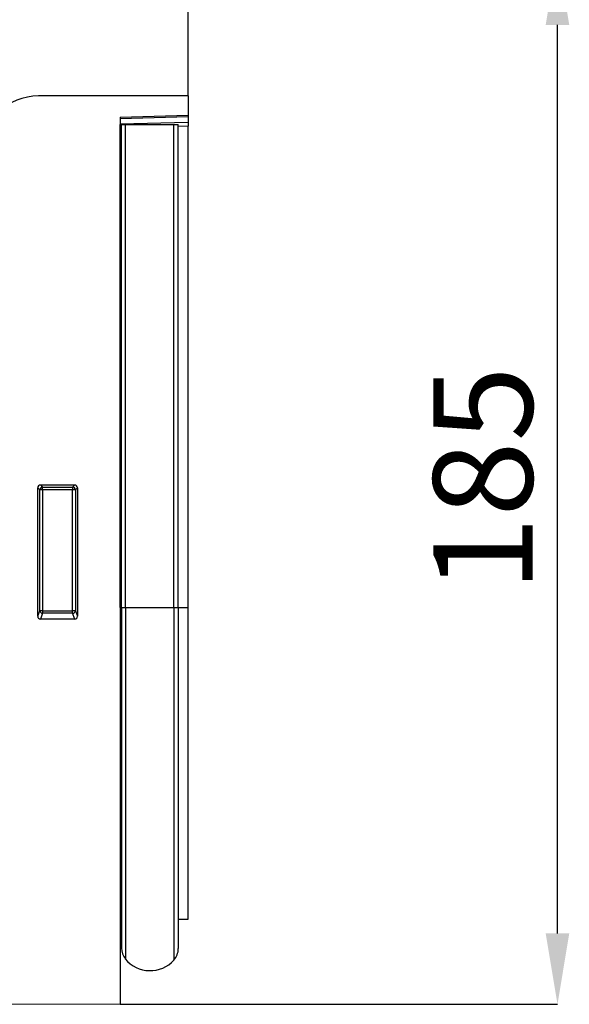
# Model space of a CAD drawing. Units: millimetres. Extents: x -979 to 753, y -442 to 717.
# Drawn here: x 656 to 753, y 445 to 618 of the extents above; entities that cross this region are included whole.
import ezdxf

# ---------------------------------------------------------------- set-up
doc = ezdxf.new("R2010")
doc.units = ezdxf.units.MM
doc.layers.add('132407', color=7, linetype='Continuous')
doc.layers.add('DIMENSION', color=3, linetype='Continuous', lineweight=25)
doc.styles.add('SLDTEXTSTYLE0', font='TXT', dxfattribs={"width": 0.605})
doc.dimstyles.new('SLDDIMSTYLE0', dxfattribs={"dimtxt": 17.5, "dimasz": 12.5, "dimexe": 0, "dimexo": 0.0625, "dimgap": 4.375, "dimtad": 1, "dimdec": 0, "dimrnd": 1e-09, "dimzin": 12, "dimdsep": 46, "dimtxsty": 'SLDTEXTSTYLE0', "dimsah": 1, "dimcen": 0.09, "dimadec": 0, "dimazin": 3, "dimtfac": 1, "dimtdec": 0, "dimtofl": 0, "dimtmove": 0, "dimatfit": 3, "dimfxl": 0, "dimfrac": 2, "dimtolj": 1, "dimtzin": 12, "dimarcsym": 0})
doc.dimstyles.new('SLDDIMSTYLE1', dxfattribs={"dimtxt": 17.5, "dimasz": 12.5, "dimexe": 0, "dimexo": 0.0625, "dimgap": 4.375, "dimtad": 1, "dimrnd": 1e-09, "dimzin": 12, "dimdsep": 46, "dimtxsty": 'SLDTEXTSTYLE0', "dimsah": 1, "dimcen": 0.09, "dimadec": 0, "dimazin": 3, "dimtfac": 1, "dimtofl": 0, "dimtmove": 0, "dimatfit": 3, "dimfxl": 0, "dimfrac": 2, "dimtolj": 1, "dimtzin": 12, "dimarcsym": 0})

# ---------------------------------------------------------------- blocks, each defined once
blk = doc.blocks.new('*D34')
at = {"layer": 'Defpoints', "color": 0}
for p in [(685.79, 630), (750.8, 630), (673.79, 445.06)]:
    blk.add_point(p, dxfattribs=at)
at = {"layer": 'DIMENSION', "color": 0, "lineweight": -2}
for p, q in [((685.85, 630), (750.8, 630)), ((750.8, 457.56), (750.8, 617.5)), ((673.85, 445.06), (750.8, 445.06))]:
    blk.add_line(p, q, dxfattribs=at)
at = {"layer": 'DIMENSION', "color": 0}
for points in [[(748.72, 617.5), (752.88, 617.5), (750.8, 630)], [(748.72, 457.56), (752.88, 457.56), (750.8, 445.06)]]:
    blk.add_solid(points, dxfattribs=at)
at = {"layer": 'DIMENSION', "color": 0, "insert": (728.92, 537.55), "char_height": 17.5, "attachment_point": 2, "rotation": 90, "style": 'SLDTEXTSTYLE0'}
blk.add_mtext('\\A1;185', dxfattribs=at)
blk = doc.blocks.new('*D35')
at = {"layer": 'Defpoints', "color": 0}
for p in [(685.79, 690.5), (-314.21, 605), (685.79, 605)]:
    blk.add_point(p, dxfattribs=at)
at = {"layer": 'DIMENSION', "color": 0, "lineweight": -2}
for p, q in [((-314.21, 605.07), (-314.21, 690.5)), ((-301.71, 690.5), (673.29, 690.5)), ((685.79, 605.07), (685.79, 690.5))]:
    blk.add_line(p, q, dxfattribs=at)
at = {"layer": 'DIMENSION', "color": 0}
for points in [[(-301.71, 692.59), (-301.71, 688.42), (-314.21, 690.5)], [(673.29, 692.59), (673.29, 688.42), (685.79, 690.5)]]:
    blk.add_solid(points, dxfattribs=at)
at = {"layer": 'DIMENSION', "color": 0, "insert": (185.79, 712.38), "char_height": 17.5, "attachment_point": 2, "style": 'SLDTEXTSTYLE0'}
blk.add_mtext('\\A1;1000', dxfattribs=at)
blk = doc.blocks.new('1038049-M_002_Front_view')
for p, q in [((1000, -25), (1000, -2.12)), ((1000, -25), (973.64, -25)), ((1000, -25), (1000, -28.4)), ((988, -28.71), (1000, -28.4)), ((1000, -28.69), (988, -29.01)), ((988, -28.71), (988, -184.94)), ((1000, -28.4), (1000, -28.69)), ((1000, -28.69), (1000, -29.61)), ((988, -29.92), (1000, -29.61)), ((988.01, -30.05), (988, -30.05)), ((988.01, -115.05), (988.01, -30.05)), ((988.25, -30.05), (988.01, -30.05)), ((988.25, -115.05), (988.25, -30.05)), ((988.25, -30.05), (988.93, -30.05)), ((988.93, -30.05), (997.48, -30.05)), ((988.93, -115.05), (988.93, -30.05)), ((997.48, -30.05), (998.25, -30.05)), ((997.48, -115.05), (997.48, -30.05)), ((998.25, -115.05), (998.25, -30.05)), ((1000, -30.31), (998.25, -30.36)), ((1000, -29.61), (1000, -30.31)), ((1000, -115.05), (1000, -30.31)), ((973.99, -93.5), (980.01, -93.5)), ((973.99, -93.5), (974.36, -93.87)), ((979.64, -93.87), (980.01, -93.5)), ((973.5, -116.61), (973.5, -93.99)), ((973.87, -94.36), (973.5, -93.99)), ((973.87, -115.64), (973.87, -94.36)), ((974.36, -94.36), (973.87, -94.36)), ((974.36, -93.87), (979.64, -93.87)), ((974.36, -94.36), (974.36, -93.87)), ((979.64, -94.36), (974.36, -94.36)), ((974.36, -94.36), (974.36, -115.64)), ((979.64, -93.87), (979.64, -94.36)), ((980.13, -94.36), (979.64, -94.36)), ((979.64, -115.64), (979.64, -94.36)), ((980.5, -93.99), (980.13, -94.36)), ((980.13, -94.36), (980.13, -115.64)), ((980.5, -93.99), (980.5, -116.61)), ((973.5, -116.61), (973.87, -115.64)), ((974.36, -115.64), (973.87, -115.64)), ((974.36, -116.09), (973.97, -117.12)), ((974.36, -115.64), (974.36, -116.09)), ((974.36, -115.64), (979.64, -115.64)), ((979.64, -116.09), (974.36, -116.09)), ((979.64, -116.09), (979.64, -115.64)), ((980.13, -115.64), (979.64, -115.64)), ((980.03, -117.12), (979.64, -116.09)), ((980.13, -115.64), (980.5, -116.61)), ((988.01, -115.05), (988, -115.05)), ((988.01, -115.05), (988.01, -172.68)), ((988.25, -115.05), (988.01, -115.05)), ((988.25, -115.05), (988.25, -175.04)), ((988.25, -115.05), (988.93, -115.05)), ((988.93, -115.05), (997.48, -115.05)), ((988.93, -115.05), (988.93, -176.94)), ((997.48, -115.05), (997.48, -177.15)), ((997.48, -115.05), (998.25, -115.05)), ((998.25, -115.05), (998.25, -175.14)), ((998.25, -115.05), (1000, -115.05)), ((1000, -169.92), (1000, -115.05)), ((980.03, -117.12), (973.97, -117.12)), ((998.25, -169.96), (1000, -169.92)), ((988, -172.67), (988.01, -172.68)), ((-11, -179.94), (988, -184.94))]:
    blk.add_line(p, q)
for centre, radius, start, end in [((973.64, -35), 10, 90, 135), ((974.38, -94.38), 0.511, 91.9981, 178.0019), ((979.62, -94.38), 0.511, 1.9981, 88.0019), ((974.38, -115.58), 0.519, 187.2498, 267.5041), ((979.62, -115.58), 0.519, 272.4959, 352.7502), ((987.45, -173.25), 0.8, 0, 45.2649), ((991.25, -175.04), 3, 180, 219.2428), ((995.25, -175.14), 3, 317.8848, 0), ((993.29, -173.37), 5.64, 219.2428, 317.8848)]:
    blk.add_arc(centre, radius, start, end)
for centre, major_axis, ratio, start_param, end_param in [((974.01, -94.01), (0.364, -0.364), 0.970288, 2.371274, 3.911912), ((979.99, -94.01), (-0.364, -0.364), 0.970288, 2.371274, 3.911912), ((974.01, -116.57), (-0.198, -0.523), 0.894952, 5.112156, 6.6095), ((979.99, -116.57), (0.198, -0.523), 0.894952, 5.956871, 7.454214)]:
    blk.add_ellipse(centre, major_axis=major_axis, ratio=ratio, start_param=start_param, end_param=end_param)

msp = doc.modelspace()

# ---------------------------------------------------------------- block references
at = {"layer": '132407'}
msp.add_blockref('1038049-M_002_Front_view', (-314.208, 630.004), dxfattribs=at)

# ---------------------------------------------------------------- dimensions: what is measured, and where the dimension line sits
at = {"layer": 'DIMENSION'}
dim = msp.add_linear_dim(base=(685.792, 690.504), p1=(-314.208, 605.004), p2=(685.792, 605.004), dimstyle='SLDDIMSTYLE1', dxfattribs=at)
dim.commit()
dim.dimension.update_dxf_attribs({"geometry": '*D35', "text_midpoint": (185.792, 690.504), "dimtype": 160})
dim = msp.add_linear_dim(base=(750.799, 630.004), p1=(673.792, 445.064), p2=(685.792, 630.004), angle=90, dimstyle='SLDDIMSTYLE0', dxfattribs=at)
dim.commit()
dim.dimension.update_dxf_attribs({"geometry": '*D34', "text_midpoint": (750.799, 537.555), "dimtype": 160})

doc.saveas('drawing.dxf')
